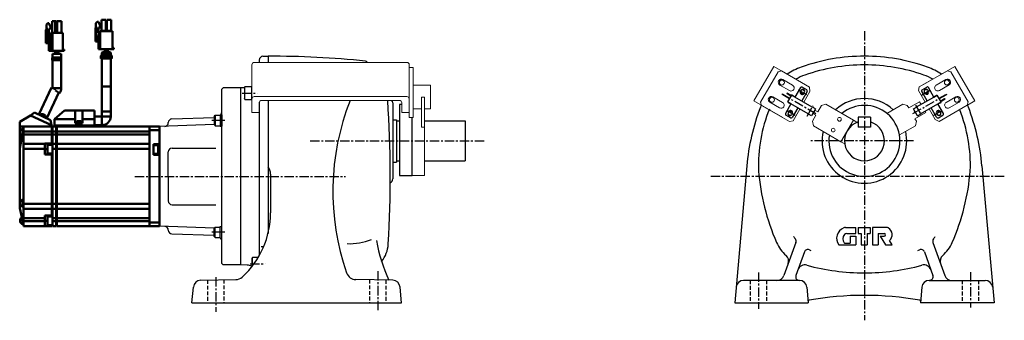
# Model space of a CAD drawing. Extents: x 88 to 878, y 31 to 273.
import ezdxf

# ---------------------------------------------------------------- set-up
doc = ezdxf.new("R2010")
doc.units = 0
doc.header["$LTSCALE"] = 3
for name, pattern in [('ACAD_ISO02W100', [15, 12, -3]), ('CENTER', [4, 2.5, -0.5, 0.5, -0.5]), ('DASHED', [1.5, 1, -0.5])]:
    doc.linetypes.add(name, pattern=pattern)
doc.layers.get('0').update_dxf_attribs({"lineweight": 25})
for name, color, linetype, lineweight in [('AM_4', 7, 'Continuous', 25), ('View_0_PV', 7, 'Continuous', 18), ('モータ左', 7, 'Continuous', 50), ('新しいレイヤ 1', 7, 'Continuous', 13), ('新しいレイヤ 2', 7, 'Continuous', 13)]:
    doc.layers.add(name, color=color, linetype=linetype, lineweight=lineweight)

msp = doc.modelspace()

# ---------------------------------------------------------------- linework, layer by layer
at = {"linetype": 'CENTER'}
for p, q in [((765.81, 263.51), (765.81, 31.35)), ((266.77, 213.73), (278.82, 213.73)), ((252.83, 191.81), (241.78, 191.81)), ((321.24, 175.41), (460.99, 175.41)), ((805.31, 175.41), (722.61, 175.41)), ((180.65, 146.91), (349.49, 146.91)), ((878.03, 146.91), (642.73, 146.91)), ((252.83, 102), (241.78, 102)), ((273.07, 76.68), (285.12, 76.68)), ((245.49, 66.01), (245.49, 38.16)), ((375.49, 70.91), (375.49, 38.16)), ((680.81, 69.81), (680.81, 40.56)), ((850.81, 70.06), (850.81, 41.56))]:
    msp.add_line(p, q, dxfattribs=at)
at = {"linetype": 'Continuous'}
for p, q in [((280.49, 240.3), (280.49, 238.39)), ((283.41, 243.3), (287.49, 243.41)), ((287.49, 243.41), (287.49, 238.39)), ((250.49, 216.91), (251.49, 217.91)), ((250.49, 76.91), (250.49, 216.91)), ((265.49, 217.91), (251.49, 217.91)), ((268.49, 218.01), (265.49, 217.91)), ((265.49, 217.91), (265.49, 75.91)), ((265.49, 217.91), (265.49, 75.91)), ((268.89, 218.73), (268.49, 218.03)), ((268.49, 218.03), (268.49, 209.42)), ((274.49, 218.73), (268.89, 218.73)), ((268.89, 208.73), (268.89, 218.73)), ((274.49, 208.73), (274.49, 218.73)), ((268.89, 208.73), (268.49, 209.42)), ((268.89, 208.73), (274.49, 208.73)), ((280.49, 206.44), (280.49, 83.39)), ((287.49, 207.9), (287.49, 101.07)), ((387.49, 205.91), (387.49, 144.91)), ((210.39, 193.01), (244.19, 194.19)), ((244.19, 195.06), (245.19, 196.06)), ((244.19, 195.06), (244.19, 188.56)), ((245.19, 196.06), (249.19, 196.06)), ((245.19, 196.06), (245.19, 187.56)), ((249.19, 196.41), (249.19, 187.21)), ((249.19, 196.41), (250.49, 196.41)), ((250.49, 196.41), (250.49, 187.21)), ((387.49, 192.41), (390.49, 192.41)), ((390.49, 192.41), (390.49, 158.41)), ((390.49, 191.41), (392.97, 191.41)), ((412.97, 191.41), (445.49, 191.41)), ((445.49, 191.41), (445.49, 159.41)), ((770.81, 194.41), (760.81, 194.41)), ((760.81, 194.41), (760.81, 186.41)), ((770.81, 194.41), (770.81, 186.41)), ((244.31, 188.44), (200.49, 186.91)), ((200.49, 186.91), (200.49, 106.91)), ((244.19, 188.56), (245.19, 187.56)), ((245.19, 187.56), (249.19, 187.56)), ((249.19, 187.21), (250.49, 187.21)), ((770.81, 186.41), (760.81, 186.41)), ((207.49, 146.91), (207.49, 166.63)), ((210.49, 169.62), (245.66, 169.62)), ((387.49, 158.41), (390.49, 158.41)), ((390.49, 159.41), (392.97, 159.41)), ((412.97, 159.41), (445.49, 159.41)), ((671.49, 155.26), (661.76, 45.41)), ((860.14, 155.26), (869.86, 45.41)), ((207.49, 146.91), (207.49, 127.18)), ((289.49, 148.67), (289.49, 117.69)), ((210.49, 124.19), (245.66, 124.19)), ((244.31, 105.37), (200.49, 106.91)), ((244.19, 105.25), (245.19, 106.25)), ((244.19, 98.75), (244.19, 105.25)), ((245.19, 106.25), (249.19, 106.25)), ((245.19, 97.75), (245.19, 106.25)), ((249.19, 97.4), (249.19, 106.6)), ((249.19, 106.6), (250.49, 106.6)), ((250.49, 97.4), (250.49, 106.6)), ((750.79, 105.91), (758.95, 105.91)), ((758.95, 101.01), (758.95, 105.91)), ((760.7, 105.91), (760.7, 101.01)), ((760.7, 105.91), (770.5, 105.91)), ((770.5, 105.91), (770.5, 101.01)), ((772.25, 105.91), (772.25, 91.91)), ((783.57, 105.91), (772.25, 105.91)), ((210.39, 100.8), (244.19, 99.62)), ((244.19, 98.75), (245.19, 97.75)), ((245.19, 97.75), (249.19, 97.75)), ((249.19, 97.4), (250.49, 97.4)), ((751.85, 101.01), (758.95, 101.01)), ((754.4, 98.91), (758.95, 98.91)), ((754.4, 98.91), (754.4, 93.31)), ((758.95, 98.91), (758.95, 91.91)), ((760.7, 101.01), (763.15, 101.01)), ((763.15, 101.01), (763.15, 91.91)), ((768.05, 101.01), (768.05, 91.91)), ((768.05, 101.01), (770.5, 101.01)), ((776.8, 101.01), (776.8, 91.91)), ((776.8, 101.01), (781.7, 101.01)), ((778.55, 98.91), (782.75, 91.91)), ((778.55, 98.91), (781.7, 98.91)), ((788.07, 91.91), (785.97, 95.41)), ((283.84, 90.23), (281.86, 90.23)), ((710.88, 93.8), (701.25, 67.35)), ((745.23, 91.91), (758.95, 91.91)), ((750.16, 93.31), (754.4, 93.31)), ((763.15, 91.91), (768.05, 91.91)), ((772.25, 91.91), (776.8, 91.91)), ((782.75, 91.91), (788.07, 91.91)), ((820.75, 93.8), (830.38, 67.35)), ((274.89, 81.68), (274.49, 80.99)), ((274.49, 80.99), (274.49, 74.39)), ((279.52, 81.68), (274.89, 81.68)), ((274.89, 74.9), (274.89, 81.68)), ((717.71, 86.26), (710.86, 67.43)), ((813.92, 86.26), (820.77, 67.43)), ((250.49, 76.91), (251.49, 75.91)), ((265.49, 75.91), (251.49, 75.91)), ((270.84, 75.72), (265.49, 75.91)), ((233.47, 63.53), (261.56, 64.02)), ((387.51, 63.53), (357.93, 64.04)), ((713.73, 63.41), (668.89, 63.41)), ((817.89, 63.41), (862.73, 63.41)), ((226.49, 45.41), (227.6, 58.05)), ((394.49, 45.41), (393.38, 58.05)), ((719.71, 57.93), (720.8, 45.41)), ((811.92, 57.93), (810.82, 45.41)), ((226.49, 45.41), (394.49, 45.41)), ((661.76, 45.41), (720.8, 45.41)), ((869.86, 45.41), (810.82, 45.41))]:
    msp.add_line(p, q, dxfattribs=at)
at = {"color": 7, "linetype": 'Continuous'}
for p, q in [((703.93, 213.8), (703.73, 213.45)), ((703.84, 213.04), (703.73, 213.45)), ((706.79, 212.15), (703.93, 213.8)), ((714.54, 218.18), (710.14, 210.56)), ((714.49, 215.09), (715.04, 216.05)), ((719.91, 215.08), (715.51, 207.46)), ((719.55, 216.45), (715.91, 218.55)), ((717.26, 213.49), (717.81, 214.45)), ((816.16, 207.52), (811.76, 215.14)), ((812.13, 216.51), (815.77, 218.61)), ((814.41, 213.56), (813.86, 214.51)), ((817.18, 215.16), (816.63, 216.11)), ((821.53, 210.62), (817.13, 218.24)), ((700.48, 212.62), (700.33, 212.36)), ((705.7, 209.26), (700.33, 212.36)), ((705.85, 209.52), (700.48, 212.62)), ((706.87, 211.29), (703.84, 213.04)), ((707.37, 212.16), (704.17, 206.62)), ((706.94, 205.02), (704.17, 206.62)), ((704.95, 206.17), (704.85, 205.99)), ((705.98, 205.34), (704.85, 205.99)), ((706.08, 205.52), (705.98, 205.34)), ((707.37, 212.16), (706.79, 212.15)), ((710.14, 210.56), (707.37, 212.16)), ((707.82, 212.13), (707.72, 211.96)), ((708.68, 211.63), (707.82, 212.13)), ((708.68, 211.63), (708.58, 211.46)), ((724, 202.56), (710.14, 210.56)), ((807.68, 202.62), (821.53, 210.62)), ((821.53, 210.62), (824.3, 212.22)), ((822.3, 211.3), (823.43, 211.95)), ((822.4, 211.12), (822.3, 211.3)), ((823.53, 211.77), (823.43, 211.95)), ((827.5, 206.68), (824.3, 212.22)), ((824.73, 205.08), (827.5, 206.68)), ((825.83, 209.58), (831.2, 212.68)), ((825.98, 209.32), (831.35, 212.42)), ((826.39, 205.81), (826.29, 205.98)), ((826.39, 205.81), (827.26, 206.31)), ((827, 207.55), (830.04, 209.3)), ((827.26, 206.31), (827.16, 206.48)), ((827.5, 206.68), (827.79, 207.19)), ((827.79, 207.19), (830.65, 208.84)), ((830.04, 209.3), (830.45, 209.19)), ((830.65, 208.84), (830.45, 209.19)), ((831.35, 212.42), (831.2, 212.68)), ((706.94, 205.02), (702.54, 197.4)), ((705.19, 198.98), (704.64, 198.03)), ((720.8, 197.02), (706.94, 205.02)), ((712.31, 201.92), (707.91, 194.3)), ((726.6, 201.06), (723.4, 195.52)), ((724.13, 202.6), (724, 202.56)), ((724.17, 202.46), (724.13, 202.6)), ((726.6, 201.06), (724.17, 202.46)), ((725.72, 199.14), (724.62, 197.24)), ((725.72, 199.14), (725.55, 199.24)), ((805.08, 201.12), (807.5, 202.52)), ((808.28, 195.58), (805.08, 201.12)), ((805.96, 199.2), (806.13, 199.3)), ((807.06, 197.3), (805.96, 199.2)), ((807.5, 202.52), (807.54, 202.66)), ((807.54, 202.66), (807.68, 202.62)), ((810.88, 197.08), (824.73, 205.08)), ((823.76, 194.36), (819.36, 201.98)), ((823.71, 197.45), (824.26, 196.5)), ((829.13, 197.46), (824.73, 205.08)), ((826.48, 199.05), (827.03, 198.1)), ((706.55, 193.93), (702.91, 196.03)), ((707.96, 197.38), (707.41, 196.43)), ((720.83, 196.88), (720.8, 197.02)), ((720.97, 196.92), (720.83, 196.88)), ((723.4, 195.52), (720.97, 196.92)), ((724.62, 197.24), (724.45, 197.34)), ((807.06, 197.3), (807.23, 197.4)), ((808.28, 195.58), (810.7, 196.98)), ((810.7, 196.98), (810.84, 196.94)), ((810.84, 196.94), (810.88, 197.08)), ((825.13, 193.99), (828.77, 196.09))]:
    msp.add_line(p, q, dxfattribs=at)
at = {"color": 2, "linetype": 'CENTER'}
for p, q in [((719.55, 212.4), (712.34, 216.57)), ((811.93, 212.35), (819.27, 216.59)), ((726.89, 197.2), (699.55, 212.98)), ((804.79, 197.26), (832.13, 213.04)), ((710.25, 195.83), (702.9, 200.08)), ((719.96, 195.37), (724.72, 203.62)), ((806.67, 204.17), (811.43, 195.92)), ((821.63, 196.01), (828.84, 200.18))]:
    msp.add_line(p, q, dxfattribs=at)
at = {"linetype": 'DASHED'}
for p, q in [((238.99, 63.62), (238.99, 45.41)), ((251.99, 63.85), (251.99, 45.41)), ((368.99, 63.85), (368.99, 45.41)), ((381.99, 63.62), (381.99, 45.41)), ((674.31, 63.41), (674.31, 45.41)), ((687.31, 63.41), (687.31, 45.41)), ((844.31, 63.41), (844.31, 45.41)), ((857.31, 63.41), (857.31, 45.41))]:
    msp.add_line(p, q, dxfattribs=at)
for points in [[(394.75, 204.5), (392.97, 204.5), (392.97, 147.5)], [(400.75, 204.5), (400.74, 204.5)], [(392.97, 147.5), (402.97, 147.5), (402.97, 194.24)]]:
    msp.add_lwpolyline(points)
at = {"linetype": 'Continuous'}
for centre, radius, start, end in [((283.49, 240.3), 3, 91.49949, 180), ((287.49, -526.59), 770, 84.17396, 89.99989), ((365.45, 237.44), 2, 28.351, 84.17427), ((765.81, 93.41), 150, 90, 109.7227), ((765.81, 93.41), 150, 70.2773, 90), ((733.75, 182.83), 55, 109.7229, 122.95829), ((765.81, 93.41), 143, 90, 109.5103), ((765.81, 93.41), 143, 70.4897, 90), ((797.87, 182.83), 55, 57.08153, 70.27705), ((733.75, 182.83), 55, 130.63975, 131.59146), ((734.08, 182.95), 48, 109.5106, 118.97899), ((797.54, 182.95), 48, 61.06827, 70.48943), ((797.87, 182.83), 55, 48.06979, 49.71606), ((270.49, 228.09), 10, 290.62235, 293.59297), ((539.49, 134.91), 200, 158.59497, 199.1118), ((-564.51, 146.91), 950, 356.72662, 3.68104), ((383.99, 205.91), 3.5, 0, 34.68979), ((765.81, 175.41), 34, 47.24295, 132.89536), ((245.49, 199.24), 5, 325.54602, 0), ((845.81, 139.91), 175, 159.0396, 174.9671), ((800.81, 155.91), 120, 157.9369, 182.1427), ((733.75, 182.83), 55, 156.89739, 159.03979), ((730.81, 155.91), 120, 357.85706, 21.77333), ((797.87, 182.83), 55, 20.96017, 23.05332), ((685.81, 139.91), 175, 5.03285, 20.96045), ((204.49, 190.05), 3, 272, 359.63156), ((210.49, 190.01), 3, 92, 179.63156), ((765.81, 175.41), 16, 108.21001, 71.78999), ((765.81, 175.41), 34, 167.10464, 13.03357), ((210.49, 166.62), 3, 90, 180), ((279.49, 148.67), 10, 0, 36.87105), ((860.31, 165.91), 180, 184.61639, 203.57091), ((671.31, 165.91), 180, 336.42914, 355.38361), ((383.99, 144.91), 3.5, 295.12299, 0), ((210.49, 127.19), 3, 180, 270), ((219.49, 117.69), 70, 312.5549, 359.99991), ((204.49, 103.76), 3, 0.36844, 88), ((210.49, 103.8), 3, 180.36844, 268), ((752.65, 97.17), 9.1, 112.3525, 215.3745), ((750.79, 101.71), 4.2, 90, 112.3527), ((783.57, 103.11), 2.8, 59.1331, 90), ((781.77, 100.1), 6.3, 311.81042, 59.13299), ((245.49, 94.57), 5, 0, 34.45477), ((352.66, 142.87), 50, 267.92081, 290.9223), ((492.86, 115.11), 120, 189.45351, 205.4333), ((732.43, 113.6), 27.76, 212.741, 217.60249), ((708.06, 94.83), 3, 340.00073, 37.60263), ((753.35, 96.73), 4.9, 135.5461, 220.52901), ((751.85, 98.21), 2.8, 90, 135.5462), ((781.7, 99.96), 1.05, 270, 90), ((823.57, 94.83), 3, 142.3974, 199.9993), ((799.2, 113.6), 27.76, 322.39752, 327.259), ((358.98, 94.09), 25, 321.57581, 356.72681), ((722.83, 105.92), 30, 203.57069, 228.6871), ((720.53, 85.23), 3, 67.24063, 160.00059), ((732.43, 113.6), 27.76, 247.2408, 249.9966), ((750.16, 94.01), 0.7, 220.5302, 270), ((799.2, 113.6), 27.76, 290.00339, 292.75925), ((811.1, 85.23), 3, 19.99937, 112.7594), ((808.8, 105.92), 30, 311.31293, 336.42932), ((699.06, 78.88), 6, 340.00043, 48.68674), ((832.56, 78.88), 6, 131.31329, 199.9996), ((270.49, 65.72), 10, 66.42182, 88), ((718.1, 69.81), 6, 74.71732, 160.00059), ((765.81, 244.41), 175, 254.7175, 270), ((765.81, 244.41), 175, 270, 285.28271), ((813.52, 69.81), 6, 19.9994, 105.2827), ((233.57, 57.53), 6, 91.00001, 174.99989), ((261.42, 72.02), 8, 271.00009, 312.55469), ((358.07, 72.04), 8, 199.11169, 269.00061), ((387.41, 57.53), 6, 5.00061, 89.00027), ((668.89, 57.41), 6, 90, 174.9671), ((695.61, 69.41), 6, 270, 339.9996), ((713.67, 66.41), 3, 160.00059, 270), ((713.73, 57.41), 6, 5.00031, 90), ((817.89, 57.41), 6, 90, 175.00011), ((817.95, 66.41), 3, 270, 19.9994), ((836.01, 69.41), 6, 199.9998, 270), ((862.73, 57.41), 6, 5.03294, 90), ((721.63, 46.45), 1, 100.2202, 160.7677), ((765.81, -198.59), 250, 79.77888, 100.2211), ((810, 46.45), 1, 19.08521, 79.77983)]:
    msp.add_arc(centre, radius, start, end, dxfattribs=at)
at = {"color": 7, "linetype": 'Continuous'}
for centre, radius, start, end in [((715.88, 214.29), 1.6, 150.00005, 330.00002), ((715.41, 217.68), 1, 60, 149.99998), ((716.43, 215.25), 1.6, 330.00002, 150.00004), ((719.05, 215.58), 1, 330.00002, 60), ((812.63, 215.64), 1, 120.00004, 210.00002), ((815.25, 215.31), 1.6, 30, 210.00002), ((815.8, 214.36), 1.6, 210.00002, 29.99998), ((816.27, 217.74), 1, 29.99997, 120.00002), ((706.03, 197.23), 1.6, 150, 330.00002), ((706.58, 198.18), 1.6, 330.00002, 149.99998), ((825.1, 198.25), 1.6, 30.00005, 210.00002), ((825.65, 197.3), 1.6, 210.00002, 30.00004), ((828.27, 196.96), 1, 300, 29.99998), ((703.41, 196.9), 1, 149.99997, 240.00002), ((707.05, 194.8), 1, 240.00004, 330.00002), ((824.63, 194.86), 1, 210.00002, 300)]:
    msp.add_arc(centre, radius, start, end, dxfattribs=at)
msp.add_arc((765.81, 175.41), 28.5, 170.54098, 129.45902)
at = {"layer": 'AM_4', "lineweight": 13}
for points in [[(412.97, 201.04), (417.69, 201.04), (417.69, 220.24), (403.99, 220.24), (403.99, 201.04)], [(400.75, 209.34), (400.7, 209.34)], [(402.87, 147.5), (412.97, 147.5), (412.97, 209.34)], [(403.94, 201.04), (410.67, 201.04)], [(402.97, 194.24), (402.97, 147.5)]]:
    msp.add_lwpolyline(points, dxfattribs=at)
msp.add_lwpolyline([(410.67, 186.44), (412.97, 186.44), (412.97, 210.44), (410.67, 210.44), (410.67, 186.44)], close=True, dxfattribs=at)
at = {"layer": 'View_0_PV', "color": 7, "lineweight": 18}
for p, q in [((280.49, 205.9), (280.49, 198.23)), ((394.75, 205.9), (394.75, 198.23))]:
    msp.add_line(p, q, dxfattribs=at)
at = {"layer": 'View_0_PV'}
msp.add_lwpolyline([(400.74, 194.24), (403.94, 194.24), (403.94, 234.4), (400.74, 234.4), (400.74, 194.24)], close=True, dxfattribs=at)
at = {"layer": 'モータ左'}
for p, q in [((109.74, 268.93), (110.74, 269.93)), ((109.74, 254.88), (109.74, 268.93)), ((110.74, 269.93), (111.74, 269.93)), ((111.74, 269.93), (113.04, 266.88)), ((114.24, 271.38), (114.24, 262.08)), ((117.7, 271.38), (114.24, 271.38)), ((116.7, 271.38), (116.7, 262.08)), ((117.69, 271.38), (117.69, 262.08)), ((117.7, 271.38), (117.7, 262.08)), ((118.38, 271.38), (121.84, 271.38)), ((118.38, 271.38), (118.38, 262.08)), ((118.38, 262.08), (118.38, 271.38)), ((121.84, 271.38), (121.84, 262.08)), ((149.49, 269.91), (150.49, 270.91)), ((149.49, 256.21), (149.49, 269.91)), ((150.49, 270.91), (151.49, 270.91)), ((151.49, 270.91), (152.79, 267.86)), ((153.99, 263.81), (153.99, 272.71)), ((157.44, 272.71), (153.99, 272.71)), ((157.44, 272.71), (157.44, 263.71)), ((158.13, 263.71), (158.13, 272.71)), ((161.59, 272.71), (158.13, 272.71)), ((161.59, 272.71), (161.59, 263.81)), ((109.74, 265.38), (109.24, 264.51)), ((109.24, 253.88), (109.24, 264.51)), ((109.74, 265.38), (110.74, 265.38)), ((109.74, 261.38), (112.44, 261.38)), ((110.74, 261.38), (110.74, 265.38)), ((111.74, 263.23), (110.74, 263.23)), ((111.74, 261.38), (111.74, 265.38)), ((113.04, 265.38), (111.74, 265.38)), ((113.04, 266.88), (113.04, 265.38)), ((113.14, 262.08), (122.94, 262.08)), ((113.14, 248.68), (113.14, 262.08)), ((114.14, 247.68), (114.14, 262.08)), ((114.64, 247.68), (114.64, 262.08)), ((122.94, 262.08), (122.94, 248.68)), ((148.99, 265.49), (149.49, 266.36)), ((148.99, 255.21), (148.99, 265.49)), ((149.49, 266.36), (150.49, 266.36)), ((149.49, 265.48), (150.49, 265.48)), ((149.49, 264.14), (150.49, 264.14)), ((150.49, 262.71), (150.49, 266.36)), ((151.49, 264.21), (150.49, 264.21)), ((150.49, 262.71), (152.19, 262.71)), ((151.49, 260.64), (150.49, 255.21)), ((151.49, 262.71), (151.49, 266.47)), ((152.79, 266.36), (151.49, 266.47)), ((152.89, 261.01), (151.49, 261.01)), ((151.49, 261.01), (151.49, 249.01)), ((152.79, 267.86), (152.79, 266.36)), ((162.69, 263.41), (152.89, 263.41)), ((152.89, 250.01), (152.89, 263.41)), ((153.69, 263.42), (153.69, 263.41)), ((157.65, 263.42), (153.69, 263.42)), ((153.99, 263.81), (157.44, 263.81)), ((161.88, 263.42), (157.93, 263.42)), ((158.13, 263.81), (161.59, 263.81)), ((161.88, 263.42), (161.88, 263.41)), ((162.69, 250.01), (162.69, 263.41)), ((109.24, 254.88), (109.74, 254.88)), ((109.24, 253.88), (110.74, 253.88)), ((111.71, 260.08), (110.74, 254.23)), ((110.74, 253.88), (110.74, 260.08)), ((112.44, 260.08), (110.74, 260.08)), ((111.74, 247.68), (111.74, 259.18)), ((112.24, 259.68), (113.14, 259.68)), ((148.99, 256.21), (149.49, 256.21)), ((150.49, 255.21), (148.99, 255.21)), ((123.94, 247.68), (111.74, 247.68)), ((113.14, 248.68), (112.14, 248.68)), ((112.14, 248.68), (112.14, 247.68)), ((114.54, 245.18), (114.54, 242.33)), ((114.54, 245.18), (121.54, 245.18)), ((116.79, 247.68), (116.79, 245.18)), ((117.79, 245.18), (117.79, 247.68)), ((118.29, 247.68), (118.29, 245.18)), ((119.29, 245.18), (119.29, 247.68)), ((121.54, 242.33), (121.54, 245.18)), ((123.94, 248.68), (122.94, 248.68)), ((123.94, 248.68), (123.94, 247.68)), ((163.69, 249.01), (151.49, 249.01)), ((152.89, 250.01), (151.89, 250.01)), ((151.89, 250.01), (151.89, 249.01)), ((154.29, 246.01), (154.29, 245.31)), ((161.29, 246.01), (154.29, 246.01)), ((161.29, 245.31), (154.29, 245.31)), ((160.79, 246.51), (154.79, 246.51)), ((156.54, 249.01), (156.54, 246.51)), ((157.54, 246.51), (157.54, 249.01)), ((158.04, 249.01), (158.04, 246.51)), ((159.04, 246.51), (159.04, 249.01)), ((161.29, 245.31), (161.29, 246.01)), ((163.69, 250.01), (162.69, 250.01)), ((163.69, 250.01), (163.69, 249.01)), ((114.54, 242.33), (114.44, 242.18)), ((114.44, 242.18), (114.44, 240.18)), ((121.64, 242.18), (114.44, 242.18)), ((121.64, 240.18), (114.44, 240.18)), ((121.54, 242.33), (114.54, 242.33)), ((114.54, 240.18), (114.54, 217.9)), ((121.64, 242.18), (121.54, 242.33)), ((121.54, 217.68), (121.54, 240.18)), ((121.64, 240.18), (121.64, 242.18)), ((162.29, 243.2), (153.29, 243.2)), ((153.29, 243.2), (153.29, 242.01)), ((162.29, 242.01), (153.29, 242.01)), ((154.12, 244.75), (153.46, 243.76)), ((162.12, 243.76), (153.46, 243.76)), ((161.79, 241.51), (153.79, 241.51)), ((161.46, 244.75), (154.12, 244.75)), ((154.29, 241.51), (154.29, 199.01)), ((161.29, 199.01), (161.29, 241.51)), ((162.12, 243.76), (161.46, 244.75)), ((162.29, 242.01), (162.29, 243.2)), ((113.81, 218.24), (103.67, 196.49)), ((110.01, 193.53), (119.61, 214.11)), ((117.39, 216.57), (113.81, 218.24)), ((115.01, 217.68), (121.54, 217.68)), ((117.05, 215.9), (120.27, 213.65)), ((161.29, 219.01), (154.29, 219.01)), ((154.29, 219.01), (154.29, 195.01)), ((161.29, 195.04), (161.29, 219.01)), ((100.16, 198.12), (96.89, 195.79)), ((113.05, 192.11), (100.16, 198.12)), ((116.29, 192.91), (124.29, 199.91)), ((124.29, 199.91), (148.29, 199.91)), ((132.79, 189.61), (132.79, 199.91)), ((138.79, 199.91), (138.79, 189.61)), ((148.29, 187.71), (148.29, 199.91)), ((154.29, 199.01), (161.29, 199.01)), ((96.89, 195.79), (88.29, 190.71)), ((88.29, 190.71), (88.29, 186.91)), ((96.89, 195.79), (113.79, 187.91)), ((104.84, 196.05), (104.8, 195.96)), ((108.92, 194.15), (104.84, 196.05)), ((108.15, 196.27), (106.97, 196.82)), ((108.88, 194.06), (108.92, 194.15)), ((113.79, 187.91), (113.05, 192.11)), ((116.29, 187.71), (116.29, 192.91)), ((116.29, 192.71), (132.79, 192.71)), ((132.79, 189.61), (138.79, 189.61)), ((133.54, 189.71), (133.54, 189.61)), ((138.04, 189.71), (133.54, 189.71)), ((136.44, 191.31), (135.14, 191.31)), ((138.04, 189.61), (138.04, 189.71)), ((138.79, 192.71), (148.29, 192.71)), ((157.81, 195.01), (148.29, 195.01)), ((154.29, 188.01), (154.29, 195.01)), ((157.81, 195.01), (157.81, 195.04)), ((161.32, 195.04), (157.81, 195.04)), ((88.29, 186.91), (91.29, 186.91)), ((88.29, 186.91), (88.29, 121.44)), ((113.99, 186.91), (88.29, 186.91)), ((88.79, 183.16), (88.79, 181.66)), ((91.29, 185.41), (90.79, 185.41)), ((90.79, 185.41), (90.79, 179.41)), ((91.29, 186.91), (91.29, 106.91)), ((91.29, 182.91), (113.99, 182.91)), ((113.79, 186.91), (113.79, 187.91)), ((113.99, 172.16), (113.99, 186.91)), ((114.49, 186.16), (113.99, 186.16)), ((113.99, 184.91), (114.49, 184.91)), ((114.49, 186.91), (117.49, 186.91)), ((114.49, 106.91), (114.49, 186.91)), ((114.49, 182.91), (117.49, 182.91)), ((116.29, 187.71), (148.29, 187.71)), ((116.29, 187.61), (148.29, 187.61)), ((116.29, 186.91), (116.29, 187.61)), ((116.39, 187.61), (116.39, 187.71)), ((117.49, 186.91), (117.99, 186.91)), ((117.49, 106.91), (117.49, 186.91)), ((117.49, 184.91), (117.99, 184.91)), ((117.99, 186.91), (192.39, 186.91)), ((117.99, 106.91), (117.99, 186.91)), ((117.99, 182.91), (192.39, 182.91)), ((148.19, 187.61), (148.19, 187.71)), ((148.29, 188.01), (154.29, 188.01)), ((148.29, 186.91), (148.29, 187.61)), ((192.39, 106.91), (192.39, 186.91)), ((192.39, 185.91), (192.49, 185.91)), ((192.39, 181.91), (192.49, 181.91)), ((192.49, 186.91), (192.49, 106.91)), ((200.49, 186.91), (192.49, 186.91)), ((200.49, 183.91), (192.49, 183.91)), ((200.49, 186.91), (200.49, 106.91)), ((88.29, 169.65), (90.35, 179.74)), ((90.79, 179.41), (91.28, 179.41)), ((91.29, 180.41), (113.99, 180.41)), ((113.99, 180.91), (114.49, 180.91)), ((113.99, 179.11), (114.49, 179.11)), ((114.49, 180.41), (117.49, 180.41)), ((117.49, 180.91), (117.99, 180.91)), ((117.49, 179.11), (117.99, 179.11)), ((117.99, 180.41), (192.39, 180.41)), ((192.39, 179.11), (192.49, 179.11)), ((91.29, 172.91), (108.49, 172.91)), ((91.29, 168.91), (108.49, 168.91)), ((108.49, 173.18), (108.49, 164.41)), ((108.49, 173.18), (113.99, 173.18)), ((108.49, 168.66), (110.49, 168.66)), ((114.49, 172.16), (110.49, 172.16)), ((110.49, 172.16), (110.49, 165.16)), ((114.49, 172.91), (117.49, 172.91)), ((114.49, 168.91), (117.49, 168.91)), ((117.49, 171.61), (117.99, 171.61)), ((117.49, 167.61), (117.99, 167.61)), ((117.99, 172.91), (192.39, 172.91)), ((117.99, 168.91), (192.39, 168.91)), ((192.39, 171.61), (192.49, 171.61)), ((192.39, 167.61), (192.49, 167.61)), ((195.49, 172.66), (195.49, 164.16)), ((200.49, 172.66), (195.49, 172.66)), ((199.49, 171.91), (195.49, 171.91)), ((199.49, 171.91), (199.49, 164.91)), ((108.49, 164.41), (114.49, 164.41)), ((110.49, 165.16), (114.49, 165.16)), ((113.99, 164.41), (113.99, 115.41)), ((195.49, 164.91), (199.49, 164.91)), ((195.49, 164.16), (200.49, 164.16)), ((91.29, 128.41), (90.79, 128.41)), ((90.79, 128.41), (90.79, 122.41)), ((88.29, 121.44), (91.29, 107.91)), ((88.79, 126.16), (88.79, 124.66)), ((90.79, 122.41), (91.29, 122.41)), ((91.29, 124.91), (113.99, 124.91)), ((91.29, 120.91), (113.99, 120.91)), ((113.99, 126.21), (114.49, 126.21)), ((113.99, 122.21), (114.49, 122.21)), ((114.49, 124.91), (117.49, 124.91)), ((114.49, 120.91), (117.49, 120.91)), ((117.49, 126.21), (117.99, 126.21)), ((117.49, 122.21), (117.99, 122.21)), ((117.99, 124.91), (192.39, 124.91)), ((117.99, 120.91), (192.39, 120.91)), ((192.39, 126.21), (192.49, 126.21)), ((192.39, 122.21), (192.49, 122.21)), ((88.79, 112.16), (88.79, 110.66)), ((91.29, 113.41), (108.49, 113.41)), ((91.29, 110.91), (108.49, 110.91)), ((108.49, 106.91), (108.49, 115.41)), ((108.49, 115.41), (114.49, 115.41)), ((108.49, 111.16), (110.49, 111.16)), ((114.49, 114.66), (110.49, 114.66)), ((110.49, 114.66), (110.49, 107.66)), ((114.49, 113.41), (117.49, 113.41)), ((114.49, 110.91), (117.49, 110.91)), ((117.49, 114.71), (117.99, 114.71)), ((117.49, 112.91), (117.99, 112.91)), ((117.99, 113.41), (192.39, 113.41)), ((117.99, 110.91), (192.39, 110.91)), ((192.39, 114.71), (192.49, 114.71)), ((192.39, 111.91), (192.49, 111.91)), ((90.79, 110.16), (90.79, 108.41)), ((90.79, 108.41), (91.18, 108.41)), ((91.29, 106.91), (113.99, 106.91)), ((110.49, 107.66), (114.49, 107.66)), ((113.99, 106.91), (113.99, 107.66)), ((114.49, 106.91), (117.49, 106.91)), ((117.49, 108.91), (117.99, 108.91)), ((117.99, 106.91), (192.39, 106.91)), ((192.39, 107.91), (192.49, 107.91)), ((200.49, 109.91), (192.49, 109.91)), ((200.49, 106.91), (192.49, 106.91))]:
    msp.add_line(p, q, dxfattribs=at)
for points in [[(153.69, 263.42), (153.73, 263.43), (153.76, 263.44), (153.79, 263.46), (153.82, 263.48), (153.85, 263.5), (153.87, 263.52), (153.9, 263.55), (153.92, 263.58), (153.94, 263.61), (153.95, 263.64), (153.97, 263.67), (153.98, 263.7), (153.98, 263.74), (153.99, 263.77), (153.99, 263.81)], [(157.44, 263.71), (157.46, 263.62), (157.49, 263.54), (157.57, 263.46), (157.65, 263.42)], [(157.93, 263.42), (158.05, 263.49), (158.1, 263.57), (158.13, 263.66), (158.13, 263.71)], [(161.59, 263.81), (161.59, 263.77), (161.6, 263.74), (161.6, 263.7), (161.61, 263.67), (161.63, 263.64), (161.64, 263.61), (161.66, 263.58), (161.68, 263.55), (161.71, 263.52), (161.73, 263.5), (161.76, 263.48), (161.79, 263.46), (161.82, 263.44), (161.85, 263.43), (161.88, 263.42)], [(161.88, 263.42), (161.92, 263.41), (161.95, 263.41), (161.99, 263.41), (161.99, 263.41)]]:
    msp.add_lwpolyline(points, dxfattribs=at)
for centre, radius, start, end in [((112.44, 262.08), 0.7, 270, 0), ((152.19, 260.64), 0.7, 31.90898, 148.09102), ((152.19, 263.41), 0.7, 270, 0), ((157.74, 263.71), 0.3, 252.40985, 270), ((157.83, 263.71), 0.3, 270, 287.59015), ((112.24, 259.18), 0.5, 90, 180), ((112.44, 259.38), 0.7, 25.37693, 90), ((153.29, 245.31), 1, 326.30993, 0), ((154.79, 246.01), 0.5, 90, 180), ((160.79, 246.01), 0.5, 0, 90), ((162.29, 245.31), 1, 180, 213.69007), ((154.29, 243.2), 1, 146.30993, 180), ((153.79, 242.01), 0.5, 180, 270), ((161.79, 242.01), 0.5, 270, 0), ((161.29, 243.2), 1, 0, 33.69007), ((114.5, 217.68), 7.03, 325, 0), ((106.29, 195.37), 1.6, 65, 155), ((107.47, 194.82), 1.6, 335, 65), ((135.14, 189.71), 1.6, 90, 180), ((136.44, 189.71), 1.6, 0, 90), ((154.29, 195.04), 7.03, 270, 0), ((90.79, 183.16), 2, 90, 180), ((90.79, 181.66), 2, 180, 270), ((90.79, 126.16), 2, 90, 180), ((90.79, 124.66), 2, 180, 270), ((90.79, 112.16), 2, 114.966, 180), ((90.79, 110.66), 2, 180, 270)]:
    msp.add_arc(centre, radius, start, end, dxfattribs=at)
at = {"layer": '新しいレイヤ 1'}
for points in [[(693.24, 235.15), (677.24, 207.44), (700.3, 194.13)], [(696.57, 230.86), (682.57, 206.61), (683.31, 203.88), (705.82, 190.88), (708.56, 191.61), (713.96, 200.97)], [(718.37, 220.58), (718.36, 220.65), (693.24, 235.15)], [(717.16, 206.51), (722.06, 215), (721.82, 218.59), (699.31, 231.59), (696.57, 230.86)], [(849.1, 206.68), (835.1, 230.93), (832.37, 231.66), (809.85, 218.66), (809.12, 215.93), (814.52, 206.58)], [(854.34, 207.51), (838.34, 235.22), (813.23, 220.72), (813.19, 220.59)], [(708.25, 220.08), (700.45, 224.58)], [(823.42, 220.15), (831.22, 224.65)], [(697.95, 220.25), (705.75, 215.75)], [(833.72, 220.32), (825.92, 215.82)], [(697.75, 201.89), (689.95, 206.39)], [(692.45, 210.72), (700.25, 206.22)], [(811.26, 204.69), (810.04, 206.8), (801.38, 201.8), (800.25, 203.75), (796.71, 204.88), (783.86, 197.46)], [(817.72, 201.03), (822.62, 192.55), (825.85, 190.95), (848.37, 203.95), (849.1, 206.68)], [(839.22, 210.79), (831.42, 206.29)], [(833.92, 201.96), (841.72, 206.46)], [(848.4, 204.08), (854.34, 207.51)], [(724.54, 197.5), (726.96, 196.11), (724.08, 191.13), (724.87, 187.49), (746.96, 174.74)], [(746.96, 174.74), (756.96, 192.07), (734.87, 204.82), (731.33, 203.68), (728.46, 198.7), (726.04, 200.1)], [(793.91, 180.17), (806.71, 187.56), (807.5, 191.19), (806.38, 193.14), (815.04, 198.14), (814.46, 199.15)]]:
    msp.add_lwpolyline(points, dxfattribs=at)
for centre in [(716.25, 214.91), (815.44, 214.94), (706.25, 197.59), (825.44, 197.62)]:
    msp.add_circle(centre, 1.5, dxfattribs=at)
for centre, start, end in [((699.2, 222.42), 60, 240), ((832.47, 222.48), 300, 120), ((707, 217.92), 240, 60), ((824.67, 217.98), 120, 300), ((691.2, 208.56), 60, 240), ((699, 204.06), 240, 60), ((832.67, 204.13), 120, 300), ((840.47, 208.63), 300, 120)]:
    msp.add_arc(centre, 2.5, start, end, dxfattribs=at)
at = {"layer": '新しいレイヤ 1', "linetype": 'ACAD_ISO02W100', "lineweight": 13}
for centre, start, end in [((707.76, 208.3), 148.21423, 153.5056), ((707.76, 208.3), 233.75789, 241.60538), ((707.76, 208.3), 104.22258, 108.55266), ((707.76, 208.3), 45.84093, 48.9198), ((823.83, 208.36), 131.0802, 137.34313), ((823.83, 208.36), 102.65687, 117.47202)]:
    msp.add_arc(centre, 3.25, start, end, dxfattribs=at)
at = {"layer": '新しいレイヤ 2', "lineweight": 18}
for p, q in [((398.75, 238.39), (276.49, 238.39)), ((274.49, 236.39), (274.49, 208.68)), ((400.75, 198.19), (400.74, 236.39)), ((274.49, 208.68), (274.49, 198.23)), ((276.49, 211.01), (398.69, 211.01)), ((400.75, 194.69), (400.73, 208.68)), ((274.49, 198.23), (280.49, 198.23)), ((394.75, 198.23), (400.63, 198.23))]:
    msp.add_line(p, q, dxfattribs=at)
at = {"layer": '新しいレイヤ 2', "linetype": 'Continuous', "lineweight": 18}
msp.add_line((282.49, 207.9), (392.75, 207.9), dxfattribs=at)
at = {"layer": '新しいレイヤ 2'}
for p, q in [((756.96, 192.07), (760.6, 189.96)), ((746.96, 174.74), (750.6, 172.64))]:
    msp.add_line(p, q, dxfattribs=at)
for centre, radius in [((699.63, 222.23), 2), ((831.95, 222.29), 2), ((691.63, 208.37), 2), ((839.95, 208.44), 2), ((745.8, 192.74), 1.5), ((740.8, 184.07), 1.5)]:
    msp.add_circle(centre, radius, dxfattribs=at)
at = {"layer": '新しいレイヤ 2', "lineweight": 18}
for centre, start, end in [((276.49, 236.39), 90, 180), ((398.75, 236.39), 0, 90), ((276.49, 209.01), 90, 180), ((282.43, 205.94), 90, 180), ((392.75, 205.9), 0, 90), ((398.73, 209.01), 359.56986, 90)]:
    msp.add_arc(centre, 2, start, end, dxfattribs=at)

doc.saveas('drawing.dxf')
